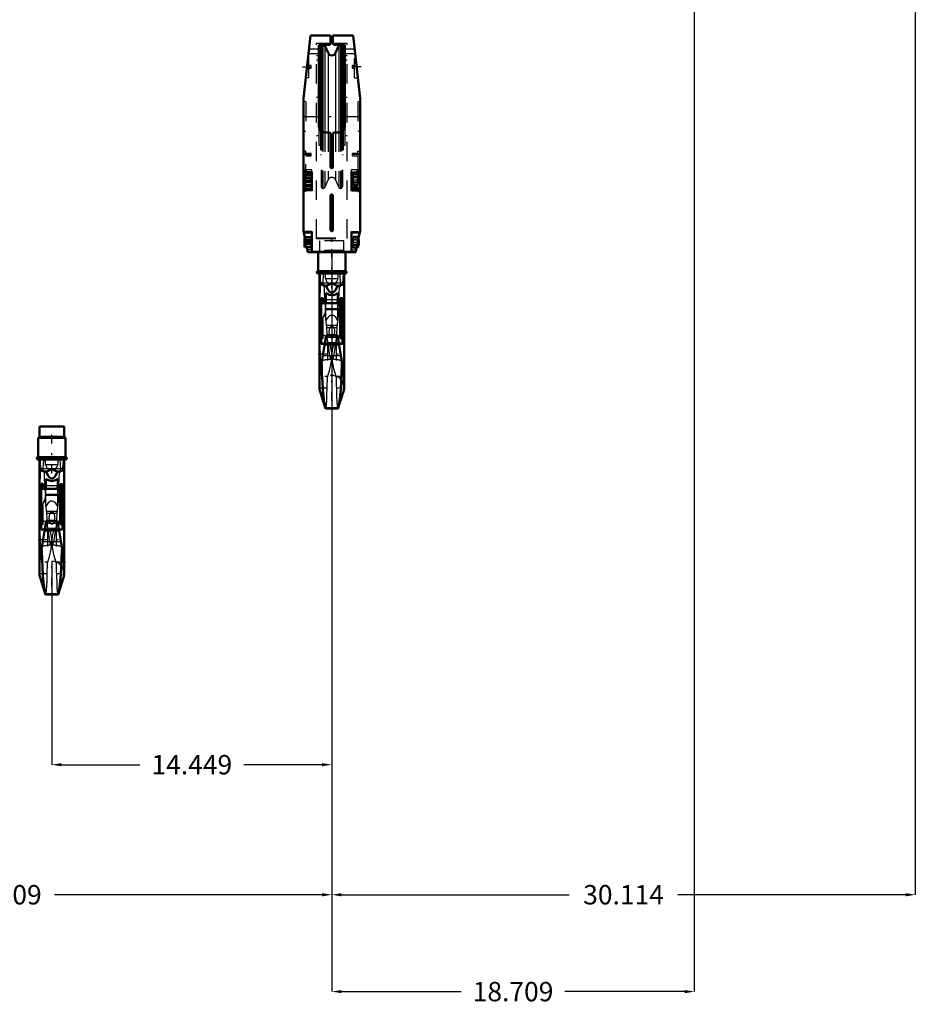
# Model space of a CAD drawing. Units: inches. Extents: x 16 to 190, y 17 to 173.
# Drawn here: x 51 to 97, y 17 to 68 of the extents above; entities that cross this region are included whole.
import ezdxf

# ---------------------------------------------------------------- set-up
doc = ezdxf.new("R2010")
doc.units = ezdxf.units.IN
doc.header["$MEASUREMENT"] = 0
doc.linetypes.add('Center', pattern=[1.5, 0.45, -0.5, 0.05, -0.5])
doc.linetypes.add('Dashed', pattern=[2, 1, -1])
for name, color, linetype, lineweight in [('2d ConnectionPoints', 7, 'Continuous', 50), ('AM_0', 7, 'Continuous', 50), ('AM_4', 3, 'Continuous', 25), ('AM_5', 3, 'Continuous', 25), ('AM_7', 7, 'Center', 25), ('AM_9', 6, 'Dashed', 25)]:
    doc.layers.add(name, color=color, linetype=linetype, lineweight=lineweight)
doc.dimstyles.get("Standard").update_dxf_attribs({"dimtxt": 0.18, "dimasz": 0.18, "dimexe": 0.18, "dimexo": 0.0625, "dimgap": 0.09, "dimtad": 0, "dimtih": 1, "dimtoh": 1, "dimdec": 4, "dimzin": 0, "dimdsep": 46, "dimtxsty": 'Standard', "dimcen": 0.09, "dimadec": 0, "dimazin": 0, "dimtfac": 1, "dimtdec": 4, "dimtofl": 0, "dimtmove": 0, "dimatfit": 3, "dimfxl": 0, "dimtolj": 1, "dimtzin": 0, "dimarcsym": 0})

# ---------------------------------------------------------------- blocks, each defined once
blk = doc.blocks.new('1_SH4_R02_H_1_0_in_NGFQZ_1_1_GN_Wire_Rope_Hoist_900')
at = {"layer": 'AM_0'}
for p, q in [((53.338, 46.525), (52.078, 46.525)), ((52.078, 46.525), (52.078, 46.013)), ((53.338, 46.013), (53.338, 46.525)), ((53.417, 45.935), (52, 45.935)), ((52, 45.935), (52, 44.95)), ((53.417, 44.95), (53.417, 45.935)), ((53.417, 44.95), (52, 44.95)), ((53.417, 44.832), (52, 44.832)), ((52.073, 44.832), (52.073, 38.935)), ((53.343, 38.935), (53.343, 44.832)), ((52.398, 43.31), (52.398, 43.833)), ((53.018, 43.31), (53.018, 43.833)), ((52.078, 43.32), (52.078, 43.47)), ((52.157, 43.47), (52.078, 43.47)), ((52.078, 43.32), (52.157, 43.32)), ((52.27, 43.559), (52.157, 43.559)), ((52.157, 41.203), (52.157, 43.559)), ((53.147, 43.31), (52.157, 43.31)), ((52.27, 43.31), (52.27, 43.559)), ((52.398, 43.47), (52.27, 43.47)), ((52.27, 43.32), (52.398, 43.32)), ((53.147, 43.47), (53.018, 43.47)), ((53.018, 43.32), (53.147, 43.32)), ((53.259, 43.554), (53.147, 43.554)), ((53.147, 41.511), (53.147, 43.554)), ((53.147, 43.311), (53.259, 43.311)), ((53.259, 41.203), (53.259, 43.554)), ((53.338, 43.47), (53.259, 43.47)), ((53.259, 43.32), (53.338, 43.32)), ((53.338, 43.32), (53.338, 43.47)), ((52.414, 41.65), (52.104, 39.757)), ((52.157, 41.216), (52.343, 41.216)), ((52.157, 41.203), (52.34, 41.203)), ((53.003, 41.65), (52.414, 41.65)), ((53.343, 39.57), (53.003, 41.65)), ((53.074, 41.216), (53.259, 41.216)), ((53.076, 41.203), (53.259, 41.203)), ((53.147, 41.511), (53.259, 41.511)), ((53.259, 41.511), (53.147, 41.511)), ((52.334, 41.164), (53.082, 41.164)), ((52.182, 40.234), (52.187, 40.115)), ((53.23, 40.115), (53.235, 40.234)), ((52.104, 38.74), (52.388, 37.857)), ((53.028, 37.857), (53.313, 38.74)), ((52.382, 37.876), (53.034, 37.876)), ((52.382, 37.876), (52.394, 37.857)), ((52.394, 37.857), (53.022, 37.857)), ((53.022, 37.857), (53.034, 37.876))]:
    blk.add_line(p, q, dxfattribs=at)
for points in [[(52.093, 44.832), (52.098, 44.583), (52.117, 44.334)], [(53.3, 44.334), (53.319, 44.58), (53.324, 44.832)], [(52.117, 44.334), (52.12, 44.317), (52.128, 44.297), (52.157, 44.264), (52.244, 44.224), (52.42, 44.196)], [(52.708, 44.334), (52.707, 44.333), (52.566, 44.26), (52.42, 44.196)], [(52.996, 44.196), (52.851, 44.26), (52.709, 44.333), (52.708, 44.334)], [(52.996, 44.196), (53.158, 44.22), (53.252, 44.258), (53.274, 44.277), (53.292, 44.304), (53.297, 44.32), (53.3, 44.334)], [(53.018, 43.833), (52.906, 43.754), (52.771, 43.715), (52.708, 43.711), (52.568, 43.732), (52.444, 43.794), (52.398, 43.833)], [(52.42, 44.196), (52.448, 44.115), (52.499, 44.005), (52.595, 43.886), (52.646, 43.855), (52.705, 43.842), (52.758, 43.85), (52.816, 43.882), (52.888, 43.958), (52.981, 44.149), (52.996, 44.196)], [(52.073, 39.572), (52.073, 39.571), (52.074, 39.572), (52.079, 39.608), (52.103, 39.752), (52.104, 39.757)], [(52.187, 40.115), (52.203, 39.668), (52.224, 39.245), (52.251, 38.848), (52.282, 38.511), (52.315, 38.224), (52.348, 38.018), (52.382, 37.876)], [(53.034, 37.876), (53.069, 38.02), (53.104, 38.243), (53.136, 38.527), (53.168, 38.88), (53.194, 39.271), (53.216, 39.713), (53.23, 40.115)]]:
    blk.add_lwpolyline(points, dxfattribs=at)
for centre, radius, start, end in [((52, 46.013), 0.0787, 270, 360), ((53.417, 46.013), 0.0787, 180, 270), ((52, 44.891), 0.0591, 90, 270), ((53.417, 44.891), 0.0591, 270, 90), ((52.708, 38.935), 0.635, 180, 197.8755), ((52.708, 38.935), 0.635, 342.1245, 0)]:
    blk.add_arc(centre, radius, start, end, dxfattribs=at)
at = {"layer": 'AM_4'}
for p, q in [((53.338, 46.013), (52.078, 46.013)), ((53.3, 44.334), (52.117, 44.334)), ((52.27, 43.38), (52.157, 43.38)), ((52.398, 43.484), (53.018, 43.484)), ((52.398, 43.315), (53.018, 43.315)), ((53.147, 43.379), (53.259, 43.379)), ((52.241, 40.595), (53.176, 40.595)), ((52.104, 38.74), (52.104, 39.757)), ((52.165, 40.133), (52.187, 40.115)), ((53.23, 40.115), (53.251, 40.133)), ((53.313, 38.74), (53.313, 39.757))]:
    blk.add_line(p, q, dxfattribs=at)
for start_param, end_param in [(6.283185, 6.80299), (2.621788, 3.141593)]:
    blk.add_ellipse((52.708, 42.027), major_axis=(-0.635, 0), ratio=0.766044, start_param=start_param, end_param=end_param, dxfattribs=at)
at = {"layer": 'AM_7'}
for p, q in [((52.708, 44.096), (52.708, 46.604)), ((51.938, 44.891), (52.062, 44.891)), ((52, 44.829), (52, 44.953)), ((53.406, 44.858), (52.01, 44.858)), ((53.355, 44.891), (53.479, 44.891)), ((53.417, 44.829), (53.417, 44.953)), ((53.401, 43.395), (52.015, 43.395)), ((52.01, 40.686), (53.406, 40.686)), ((53.406, 39.523), (52.01, 39.523)), ((52.708, 38.268), (52.708, 39.601)), ((52.041, 38.935), (53.375, 38.935))]:
    blk.add_line(p, q, dxfattribs=at)
at = {"layer": 'AM_9'}
for p, q in [((52.104, 44.832), (52.104, 39.752)), ((52.268, 44.334), (52.288, 44.832)), ((52.389, 44.574), (52.389, 44.832)), ((53.027, 44.832), (53.027, 44.574)), ((53.129, 44.832), (53.149, 44.334)), ((53.313, 44.832), (53.313, 39.757)), ((52.389, 44.574), (53.027, 44.574)), ((52.27, 43.305), (52.157, 43.305)), ((52.27, 43.293), (52.157, 43.293)), ((52.27, 41.473), (52.27, 43.31)), ((52.27, 43.296), (53.147, 43.296)), ((52.398, 42.406), (52.398, 43.31)), ((53.018, 42.406), (53.018, 43.31)), ((53.147, 43.306), (53.259, 43.306)), ((53.147, 43.293), (53.259, 43.293)), ((52.104, 42.176), (52.383, 42.841)), ((52.382, 42.975), (52.378, 43.031)), ((52.378, 43.031), (53.038, 43.031)), ((52.386, 42.649), (52.382, 42.975)), ((52.382, 42.975), (53.034, 42.975)), ((53.034, 42.975), (53.03, 42.649)), ((53.033, 42.841), (53.313, 42.176)), ((53.038, 43.031), (53.034, 42.975)), ((52.449, 42.046), (52.386, 42.649)), ((53.03, 42.649), (52.967, 42.046)), ((52.436, 42.163), (52.981, 42.163)), ((52.449, 42.046), (52.967, 42.046)), ((52.27, 41.497), (52.157, 41.497)), ((52.27, 41.473), (52.157, 41.473)), ((52.34, 41.203), (53.076, 41.203)), ((52.343, 41.216), (52.413, 41.216)), ((52.504, 41.274), (52.413, 41.216)), ((52.413, 41.216), (52.512, 41.207)), ((52.504, 41.274), (52.474, 41.541)), ((52.474, 41.541), (52.942, 41.541)), ((52.483, 41.337), (52.477, 41.525)), ((52.483, 41.337), (52.483, 39.481)), ((52.504, 41.274), (52.913, 41.274)), ((52.905, 41.207), (52.512, 41.207)), ((52.635, 41.544), (52.708, 41.475)), ((52.708, 41.475), (52.782, 41.544)), ((52.905, 41.207), (53.004, 41.216)), ((52.942, 41.541), (52.913, 41.274)), ((53.004, 41.216), (52.913, 41.274)), ((52.939, 41.526), (52.933, 41.337)), ((52.933, 41.337), (52.933, 39.481)), ((53.004, 41.216), (53.074, 41.216)), ((53.147, 41.473), (53.147, 41.511)), ((53.147, 41.497), (53.259, 41.497)), ((53.147, 41.473), (53.259, 41.473)), ((52.708, 40.686), (52.721, 40.387)), ((52.708, 40.369), (52.683, 40.397)), ((52.734, 40.397), (52.708, 40.369))]:
    blk.add_line(p, q, dxfattribs=at)
for points in [[(52.31, 44.151), (52.304, 44.159), (52.281, 44.208), (52.271, 44.25), (52.267, 44.291), (52.268, 44.334)], [(52.499, 44.334), (52.515, 44.308), (52.52, 44.289), (52.517, 44.268), (52.506, 44.248), (52.477, 44.22), (52.371, 44.168), (52.31, 44.151)], [(52.389, 44.574), (52.422, 44.473), (52.47, 44.376), (52.484, 44.354), (52.499, 44.334)], [(53.106, 44.151), (52.976, 44.198), (52.917, 44.24), (52.903, 44.259), (52.897, 44.277), (52.898, 44.297), (52.908, 44.32), (52.917, 44.334)], [(52.917, 44.334), (52.973, 44.423), (53.013, 44.524), (53.027, 44.574)], [(53.149, 44.334), (53.149, 44.289), (53.145, 44.249), (53.133, 44.201), (53.108, 44.153), (53.106, 44.151)], [(52.31, 44.151), (52.32, 43.858), (52.335, 43.548), (52.354, 43.267), (52.378, 43.031)], [(53.038, 43.031), (53.06, 43.242), (53.079, 43.499), (53.094, 43.804), (53.106, 44.149), (53.106, 44.151)], [(53.018, 42.406), (52.912, 42.576), (52.854, 42.626), (52.779, 42.664), (52.723, 42.674), (52.708, 42.675), (52.646, 42.666), (52.591, 42.644), (52.513, 42.585), (52.413, 42.438), (52.398, 42.406)], [(52.477, 41.525), (52.47, 41.702), (52.449, 42.046)], [(52.844, 41.649), (52.869, 41.816), (52.858, 41.927), (52.816, 42.033), (52.793, 42.065), (52.761, 42.093), (52.739, 42.104), (52.712, 42.11), (52.708, 42.11), (52.686, 42.107), (52.662, 42.097), (52.63, 42.073), (52.588, 42.01), (52.548, 41.845), (52.572, 41.65)], [(52.967, 42.046), (52.947, 41.713), (52.939, 41.526)], [(52.474, 41.541), (52.435, 41.592), (52.407, 41.612)], [(52.708, 40.686), (52.692, 40.862), (52.643, 41.039), (52.574, 41.192), (52.483, 41.337)], [(52.683, 40.397), (52.664, 40.426), (52.649, 40.459), (52.61, 40.593), (52.582, 40.729), (52.519, 41.147), (52.512, 41.207)], [(52.572, 41.65), (52.573, 41.648), (52.618, 41.562), (52.635, 41.544)], [(52.933, 41.337), (52.84, 41.187), (52.767, 41.021), (52.724, 40.859), (52.708, 40.686)], [(52.905, 41.207), (52.889, 41.086), (52.802, 40.575), (52.786, 40.515), (52.766, 40.454), (52.752, 40.425), (52.734, 40.397)], [(52.782, 41.544), (52.836, 41.628), (52.844, 41.649)], [(53.009, 41.612), (52.978, 41.589), (52.942, 41.541)], [(52.695, 40.385), (52.699, 40.439), (52.708, 40.686)], [(52.483, 39.481), (52.596, 39.823), (52.673, 40.197), (52.695, 40.385)], [(52.721, 40.387), (52.73, 40.305), (52.795, 39.924), (52.857, 39.698), (52.933, 39.481)], [(52.4, 37.861), (52.417, 37.928), (52.433, 38.07), (52.448, 38.291), (52.46, 38.574), (52.472, 38.925), (52.483, 39.481)], [(52.933, 39.481), (52.94, 39.132), (52.948, 38.807), (52.96, 38.483), (52.973, 38.214), (52.988, 38.02), (53.005, 37.898), (53.019, 37.859)]]:
    blk.add_lwpolyline(points, dxfattribs=at)
blk.add_arc((52.708, 38.935), 0.635, 0, 180, dxfattribs=at)
for centre, major_axis, ratio, start_param, end_param in [((52.708, 42.027), (-0.635, 0), 0.766044, 5.971198, 6.283185), ((52.708, 42.027), (-0.635, 0), 0.766044, 0.519804, 1.454864), ((52.708, 42.027), (-0.635, 0), 0.766044, 1.686729, 2.621788), ((52.708, 42.027), (-0.635, 0), 0.766044, 3.141593, 3.45358), ((52.708, 40.233), (0.635, 0), 0.258819, 1.610651, 2.504738), ((52.708, 40.233), (0.635, 0), 0.258819, 0.636855, 1.530941)]:
    blk.add_ellipse(centre, major_axis=major_axis, ratio=ratio, start_param=start_param, end_param=end_param, dxfattribs=at)
blk = doc.blocks.new('2_C236661012x21_1_0_in_NGFQZ_1_1_GN_Wire_Rope_Hoist_900')
at = {"layer": 'AM_7'}
blk.add_line((68.506, 59.932), (68.501, 59.932), dxfattribs=at)
at = {"layer": 'AM_9'}
for p, q in [((68.506, 60.643), (68.496, 60.643)), ((68.496, 60.643), (68.496, 58.753)), ((68.506, 60.643), (68.506, 58.753)), ((68.501, 60.058), (68.501, 59.32)), ((68.501, 60.058), (68.506, 60.058)), ((68.506, 59.973), (68.501, 59.973)), ((68.506, 59.963), (68.501, 59.963)), ((68.501, 59.956), (68.506, 59.956)), ((68.501, 59.953), (68.506, 59.953)), ((68.501, 59.947), (68.506, 59.947)), ((68.501, 59.945), (68.506, 59.945)), ((68.501, 59.942), (68.506, 59.942)), ((68.501, 59.938), (68.506, 59.938)), ((68.501, 59.936), (68.506, 59.936)), ((68.501, 59.929), (68.506, 59.929)), ((68.501, 59.927), (68.506, 59.927)), ((68.501, 59.909), (68.506, 59.909)), ((68.501, 59.901), (68.506, 59.901)), ((68.501, 59.891), (68.506, 59.891)), ((68.506, 59.879), (68.501, 59.879)), ((68.501, 59.878), (68.506, 59.878)), ((68.506, 59.878), (68.501, 59.878)), ((68.501, 59.877), (68.506, 59.877)), ((68.501, 59.861), (68.506, 59.861)), ((68.501, 59.857), (68.506, 59.857)), ((68.501, 59.852), (68.506, 59.852)), ((68.506, 59.781), (68.501, 59.781)), ((68.501, 59.773), (68.506, 59.773)), ((68.501, 59.763), (68.506, 59.763)), ((68.506, 59.762), (68.501, 59.762)), ((68.501, 59.761), (68.506, 59.761)), ((68.501, 59.752), (68.506, 59.752)), ((68.501, 59.742), (68.506, 59.742)), ((68.501, 59.726), (68.506, 59.726)), ((68.501, 59.709), (68.506, 59.709)), ((68.501, 59.698), (68.506, 59.698)), ((68.501, 59.673), (68.506, 59.673)), ((68.501, 59.662), (68.506, 59.662)), ((68.501, 59.66), (68.506, 59.66)), ((68.501, 59.656), (68.506, 59.656)), ((68.501, 59.647), (68.506, 59.647)), ((68.501, 59.606), (68.506, 59.606)), ((68.501, 59.597), (68.506, 59.597)), ((68.501, 59.594), (68.506, 59.594)), ((68.501, 59.577), (68.506, 59.577)), ((68.501, 59.564), (68.506, 59.564)), ((68.501, 59.563), (68.506, 59.563)), ((68.501, 59.53), (68.506, 59.53)), ((68.501, 59.491), (68.506, 59.491)), ((68.501, 59.484), (68.506, 59.484)), ((68.501, 59.457), (68.506, 59.457)), ((68.501, 59.452), (68.506, 59.452)), ((68.501, 59.446), (68.506, 59.446)), ((68.501, 59.446), (68.506, 59.446)), ((68.501, 59.444), (68.506, 59.444)), ((68.501, 59.443), (68.506, 59.443)), ((68.501, 59.437), (68.506, 59.437)), ((68.501, 59.416), (68.506, 59.416)), ((68.501, 59.399), (68.506, 59.399)), ((68.501, 59.33), (68.506, 59.33)), ((68.501, 59.329), (68.506, 59.329)), ((68.501, 59.329), (68.506, 59.329)), ((68.501, 59.32), (68.506, 59.32)), ((68.506, 58.753), (68.496, 58.753))]:
    blk.add_line(p, q, dxfattribs=at)
blk = doc.blocks.new('3_C236661012x21_2_0_in_NGFQZ_1_1_GN_Wire_Rope_Hoist_900')
at = {"layer": 'AM_7'}
blk.add_line((65.808, 59.932), (65.813, 59.932), dxfattribs=at)
at = {"layer": 'AM_9'}
for p, q in [((65.808, 60.643), (65.818, 60.643)), ((65.808, 58.753), (65.808, 60.643)), ((65.818, 58.753), (65.818, 60.643)), ((65.813, 60.058), (65.808, 60.058)), ((65.813, 59.973), (65.808, 59.973)), ((65.813, 59.32), (65.813, 60.058)), ((65.813, 59.963), (65.808, 59.963)), ((65.813, 59.956), (65.808, 59.956)), ((65.813, 59.953), (65.808, 59.953)), ((65.813, 59.947), (65.808, 59.947)), ((65.813, 59.945), (65.808, 59.945)), ((65.813, 59.942), (65.808, 59.942)), ((65.813, 59.938), (65.808, 59.938)), ((65.808, 59.936), (65.813, 59.936)), ((65.813, 59.929), (65.808, 59.929)), ((65.813, 59.927), (65.808, 59.927)), ((65.813, 59.909), (65.808, 59.909)), ((65.808, 59.901), (65.813, 59.901)), ((65.808, 59.891), (65.813, 59.891)), ((65.813, 59.879), (65.808, 59.879)), ((65.813, 59.878), (65.808, 59.878)), ((65.813, 59.878), (65.808, 59.878)), ((65.813, 59.877), (65.808, 59.877)), ((65.813, 59.861), (65.808, 59.861)), ((65.813, 59.857), (65.808, 59.857)), ((65.813, 59.852), (65.808, 59.852)), ((65.813, 59.781), (65.808, 59.781)), ((65.813, 59.773), (65.808, 59.773)), ((65.813, 59.763), (65.808, 59.763)), ((65.813, 59.762), (65.808, 59.762)), ((65.813, 59.761), (65.808, 59.761)), ((65.813, 59.752), (65.808, 59.752)), ((65.813, 59.742), (65.808, 59.742)), ((65.813, 59.726), (65.808, 59.726)), ((65.813, 59.709), (65.808, 59.709)), ((65.813, 59.698), (65.808, 59.698)), ((65.813, 59.673), (65.808, 59.673)), ((65.813, 59.662), (65.808, 59.662)), ((65.813, 59.66), (65.808, 59.66)), ((65.813, 59.656), (65.808, 59.656)), ((65.813, 59.647), (65.808, 59.647)), ((65.813, 59.606), (65.808, 59.606)), ((65.813, 59.597), (65.808, 59.597)), ((65.813, 59.594), (65.808, 59.594)), ((65.813, 59.577), (65.808, 59.577)), ((65.813, 59.564), (65.808, 59.564)), ((65.813, 59.563), (65.808, 59.563)), ((65.813, 59.53), (65.808, 59.53)), ((65.813, 59.496), (65.808, 59.496)), ((65.813, 59.491), (65.808, 59.491)), ((65.813, 59.484), (65.808, 59.484)), ((65.813, 59.457), (65.808, 59.457)), ((65.813, 59.452), (65.808, 59.452)), ((65.808, 59.446), (65.813, 59.446)), ((65.808, 59.446), (65.813, 59.446)), ((65.813, 59.444), (65.808, 59.444)), ((65.813, 59.443), (65.808, 59.443)), ((65.808, 59.437), (65.813, 59.437)), ((65.813, 59.416), (65.808, 59.416)), ((65.813, 59.399), (65.808, 59.399)), ((65.813, 59.356), (65.808, 59.356)), ((65.813, 59.338), (65.808, 59.338)), ((65.813, 59.33), (65.808, 59.33)), ((65.808, 59.329), (65.813, 59.329)), ((65.808, 59.329), (65.813, 59.329)), ((65.808, 59.32), (65.813, 59.32)), ((65.808, 58.753), (65.818, 58.753))]:
    blk.add_line(p, q, dxfattribs=at)
blk = doc.blocks.new('4_SH4_R02_H_2_0_in_NGFQZ_1_1_GN_Wire_Rope_Hoist_900')
at = {"layer": 'AM_0'}
for p, q in [((66.449, 55.525), (66.449, 54.541)), ((67.866, 54.541), (67.866, 55.525)), ((67.866, 54.541), (66.449, 54.541)), ((67.866, 54.423), (66.449, 54.423)), ((66.522, 54.423), (66.522, 48.525)), ((67.792, 48.525), (67.792, 54.423)), ((66.847, 52.9), (66.847, 53.424)), ((67.467, 52.9), (67.467, 53.424)), ((66.527, 52.91), (66.527, 53.06)), ((66.606, 53.06), (66.527, 53.06)), ((66.527, 52.91), (66.606, 52.91)), ((66.719, 53.149), (66.606, 53.149)), ((66.606, 50.793), (66.606, 53.149)), ((67.596, 52.9), (66.606, 52.9)), ((66.719, 52.9), (66.719, 53.149)), ((66.847, 53.06), (66.719, 53.06)), ((66.719, 52.91), (66.847, 52.91)), ((67.596, 53.06), (67.467, 53.06)), ((67.467, 52.91), (67.596, 52.91)), ((67.708, 53.144), (67.596, 53.144)), ((67.596, 51.101), (67.596, 53.144)), ((67.596, 52.902), (67.708, 52.902)), ((67.708, 50.793), (67.708, 53.144)), ((67.787, 53.06), (67.708, 53.06)), ((67.708, 52.91), (67.787, 52.91)), ((67.787, 52.91), (67.787, 53.06)), ((66.863, 51.24), (66.553, 49.348)), ((67.452, 51.24), (66.863, 51.24)), ((67.792, 49.16), (67.452, 51.24)), ((67.596, 51.101), (67.708, 51.101)), ((67.708, 51.101), (67.596, 51.101)), ((66.606, 50.807), (66.792, 50.807)), ((66.606, 50.793), (66.789, 50.793)), ((66.783, 50.755), (67.531, 50.755)), ((67.523, 50.807), (67.708, 50.807)), ((67.525, 50.793), (67.708, 50.793)), ((66.631, 49.824), (66.636, 49.706)), ((67.679, 49.706), (67.684, 49.824)), ((66.553, 48.33), (66.837, 47.448)), ((67.477, 47.448), (67.762, 48.33)), ((66.831, 47.466), (67.483, 47.466)), ((66.831, 47.466), (66.843, 47.448)), ((66.843, 47.448), (67.471, 47.448)), ((67.471, 47.448), (67.483, 47.466))]:
    blk.add_line(p, q, dxfattribs=at)
for points in [[(66.542, 54.423), (66.547, 54.173), (66.566, 53.924)], [(67.749, 53.924), (67.768, 54.171), (67.773, 54.423)], [(66.566, 53.924), (66.569, 53.908), (66.577, 53.888), (66.606, 53.854), (66.693, 53.815), (66.869, 53.786)], [(67.157, 53.924), (67.156, 53.924), (67.015, 53.851), (66.869, 53.786)], [(67.445, 53.786), (67.3, 53.851), (67.158, 53.924), (67.157, 53.924)], [(67.445, 53.786), (67.607, 53.81), (67.701, 53.848), (67.723, 53.867), (67.741, 53.895), (67.746, 53.911), (67.749, 53.924)], [(67.467, 53.424), (67.355, 53.344), (67.22, 53.306), (67.157, 53.302), (67.017, 53.322), (66.893, 53.384), (66.847, 53.424)], [(66.869, 53.786), (66.897, 53.705), (66.948, 53.595), (67.044, 53.476), (67.095, 53.445), (67.154, 53.432), (67.207, 53.441), (67.265, 53.472), (67.337, 53.549), (67.43, 53.74), (67.445, 53.786)], [(66.522, 49.162), (66.522, 49.162), (66.523, 49.163), (66.528, 49.198), (66.552, 49.343), (66.553, 49.348)], [(66.636, 49.706), (66.652, 49.259), (66.673, 48.835), (66.7, 48.439), (66.731, 48.101), (66.764, 47.815), (66.797, 47.609), (66.831, 47.466)], [(67.483, 47.466), (67.518, 47.61), (67.553, 47.834), (67.585, 48.118), (67.617, 48.47), (67.643, 48.861), (67.665, 49.303), (67.679, 49.706)]]:
    blk.add_lwpolyline(points, dxfattribs=at)
for centre, radius, start, end in [((66.449, 54.482), 0.0591, 90, 270), ((67.866, 54.482), 0.0591, 270, 90), ((67.157, 48.525), 0.635, 180, 197.8755), ((67.157, 48.525), 0.635, 342.1245, 0)]:
    blk.add_arc(centre, radius, start, end, dxfattribs=at)
at = {"layer": 'AM_4'}
for p, q in [((67.749, 53.924), (66.566, 53.924)), ((66.719, 52.971), (66.606, 52.971)), ((66.847, 53.075), (67.467, 53.075)), ((66.847, 52.906), (67.467, 52.906)), ((67.596, 52.97), (67.708, 52.97)), ((66.69, 50.185), (67.625, 50.185)), ((66.553, 48.33), (66.553, 49.348)), ((66.614, 49.723), (66.636, 49.706)), ((67.679, 49.706), (67.7, 49.723)), ((67.762, 48.33), (67.762, 49.348))]:
    blk.add_line(p, q, dxfattribs=at)
for start_param, end_param in [(0, 0.519804), (2.621788, 3.141593)]:
    blk.add_ellipse((67.157, 51.618), major_axis=(-0.635, 0), ratio=0.766044, start_param=start_param, end_param=end_param, dxfattribs=at)
at = {"layer": 'AM_7'}
for p, q in [((67.157, 53.686), (67.157, 56.194)), ((66.387, 54.482), (66.511, 54.482)), ((66.449, 54.42), (66.449, 54.544)), ((67.855, 54.449), (66.459, 54.449)), ((67.804, 54.482), (67.928, 54.482)), ((67.866, 54.42), (67.866, 54.544)), ((67.85, 52.985), (66.464, 52.985)), ((66.459, 50.276), (67.855, 50.276)), ((67.855, 49.114), (66.459, 49.114)), ((67.157, 47.858), (67.157, 49.192)), ((66.49, 48.525), (67.824, 48.525))]:
    blk.add_line(p, q, dxfattribs=at)
at = {"layer": 'AM_9'}
for p, q in [((67.787, 56.116), (66.527, 56.116)), ((66.527, 56.116), (66.527, 55.604)), ((67.787, 55.604), (67.787, 56.116)), ((67.787, 55.604), (66.527, 55.604)), ((66.553, 54.423), (66.553, 49.342)), ((66.717, 53.924), (66.737, 54.423)), ((66.838, 54.165), (66.838, 54.423)), ((67.476, 54.423), (67.476, 54.165)), ((67.578, 54.423), (67.598, 53.924)), ((67.762, 54.423), (67.762, 49.348)), ((66.838, 54.165), (67.476, 54.165)), ((66.719, 52.895), (66.606, 52.895)), ((66.719, 52.883), (66.606, 52.883)), ((66.719, 51.064), (66.719, 52.9)), ((66.719, 52.887), (67.596, 52.887)), ((66.847, 51.996), (66.847, 52.9)), ((67.467, 51.996), (67.467, 52.9)), ((67.596, 52.897), (67.708, 52.897)), ((67.596, 52.883), (67.708, 52.883)), ((66.553, 51.767), (66.832, 52.431)), ((66.831, 52.565), (66.827, 52.621)), ((66.827, 52.621), (67.487, 52.621)), ((66.835, 52.24), (66.831, 52.565)), ((66.831, 52.565), (67.483, 52.565)), ((67.483, 52.565), (67.479, 52.24)), ((67.482, 52.431), (67.762, 51.767)), ((67.487, 52.621), (67.483, 52.565)), ((66.898, 51.637), (66.835, 52.24)), ((67.479, 52.24), (67.416, 51.637)), ((66.885, 51.753), (67.43, 51.753)), ((66.898, 51.637), (67.416, 51.637)), ((66.719, 51.087), (66.606, 51.087)), ((66.719, 51.064), (66.606, 51.064)), ((66.953, 50.865), (66.862, 50.807)), ((66.953, 50.865), (66.923, 51.131)), ((66.923, 51.131), (67.391, 51.131)), ((66.932, 50.927), (66.926, 51.115)), ((66.932, 50.927), (66.932, 49.072)), ((66.953, 50.865), (67.362, 50.865)), ((67.084, 51.134), (67.157, 51.065)), ((67.157, 51.065), (67.231, 51.134)), ((67.391, 51.131), (67.362, 50.865)), ((67.453, 50.807), (67.362, 50.865)), ((67.388, 51.116), (67.382, 50.927)), ((67.382, 50.927), (67.382, 49.072)), ((67.596, 51.064), (67.596, 51.101)), ((67.596, 51.087), (67.708, 51.087)), ((67.596, 51.064), (67.708, 51.064)), ((66.789, 50.793), (67.525, 50.793)), ((66.792, 50.807), (66.862, 50.807)), ((66.862, 50.807), (66.961, 50.797)), ((67.354, 50.797), (66.961, 50.797)), ((67.354, 50.797), (67.453, 50.807)), ((67.453, 50.807), (67.523, 50.807)), ((67.157, 49.959), (67.132, 49.987)), ((67.157, 50.276), (67.17, 49.977)), ((67.183, 49.987), (67.157, 49.959))]:
    blk.add_line(p, q, dxfattribs=at)
for points in [[(66.759, 53.742), (66.753, 53.749), (66.73, 53.798), (66.72, 53.841), (66.716, 53.881), (66.717, 53.924)], [(66.948, 53.924), (66.964, 53.899), (66.969, 53.879), (66.966, 53.859), (66.955, 53.838), (66.926, 53.81), (66.82, 53.759), (66.759, 53.742)], [(66.838, 54.165), (66.871, 54.063), (66.919, 53.967), (66.933, 53.945), (66.948, 53.924)], [(67.555, 53.742), (67.425, 53.788), (67.366, 53.83), (67.352, 53.85), (67.346, 53.868), (67.347, 53.887), (67.357, 53.911), (67.366, 53.924)], [(67.366, 53.924), (67.422, 54.013), (67.462, 54.114), (67.476, 54.165)], [(67.598, 53.924), (67.598, 53.879), (67.594, 53.84), (67.582, 53.791), (67.557, 53.744), (67.555, 53.742)], [(66.759, 53.742), (66.769, 53.448), (66.784, 53.139), (66.803, 52.858), (66.827, 52.621)], [(67.487, 52.621), (67.509, 52.833), (67.528, 53.09), (67.543, 53.395), (67.555, 53.74), (67.555, 53.742)], [(67.467, 51.996), (67.361, 52.166), (67.303, 52.217), (67.228, 52.254), (67.172, 52.265), (67.157, 52.265), (67.095, 52.257), (67.04, 52.234), (66.962, 52.175), (66.862, 52.029), (66.847, 51.996)], [(66.926, 51.115), (66.919, 51.293), (66.898, 51.637)], [(67.231, 51.134), (67.285, 51.218), (67.318, 51.407), (67.307, 51.517), (67.265, 51.623), (67.242, 51.656), (67.21, 51.684), (67.188, 51.695), (67.161, 51.7), (67.157, 51.7), (67.135, 51.698), (67.111, 51.688), (67.079, 51.663), (67.037, 51.6), (66.997, 51.436), (67.022, 51.239), (67.067, 51.153), (67.084, 51.134)], [(67.416, 51.637), (67.396, 51.304), (67.388, 51.116)], [(66.923, 51.131), (66.884, 51.182), (66.856, 51.202)], [(67.157, 50.276), (67.141, 50.453), (67.092, 50.629), (67.023, 50.783), (66.932, 50.927)], [(67.382, 50.927), (67.289, 50.778), (67.216, 50.612), (67.173, 50.45), (67.157, 50.276)], [(67.458, 51.202), (67.427, 51.179), (67.391, 51.131)], [(67.132, 49.987), (67.113, 50.017), (67.098, 50.05), (67.059, 50.183), (67.031, 50.319), (66.968, 50.737), (66.961, 50.797)], [(67.354, 50.797), (67.338, 50.677), (67.251, 50.166), (67.235, 50.105), (67.215, 50.045), (67.201, 50.015), (67.183, 49.987)], [(66.932, 49.072), (67.045, 49.413), (67.122, 49.788), (67.144, 49.975)], [(67.144, 49.975), (67.148, 50.029), (67.157, 50.276)], [(67.17, 49.977), (67.179, 49.896), (67.244, 49.515), (67.306, 49.289), (67.382, 49.072)], [(66.849, 47.452), (66.866, 47.518), (66.882, 47.66), (66.897, 47.882), (66.909, 48.164), (66.921, 48.516), (66.932, 49.072)], [(67.382, 49.072), (67.389, 48.722), (67.397, 48.398), (67.409, 48.074), (67.422, 47.804), (67.437, 47.611), (67.454, 47.489), (67.468, 47.449)]]:
    blk.add_lwpolyline(points, dxfattribs=at)
for centre, radius, start, end in [((66.449, 55.604), 0.0787, 270, 0), ((67.866, 55.604), 0.0787, 180, 270), ((67.157, 48.525), 0.635, 0, 180)]:
    blk.add_arc(centre, radius, start, end, dxfattribs=at)
for centre, major_axis, ratio, start_param, end_param in [((67.157, 51.618), (-0.635, 0), 0.766044, 5.971198, 6.283185), ((67.157, 51.618), (-0.635, 0), 0.766044, 0.519804, 1.454864), ((67.157, 51.618), (-0.635, 0), 0.766044, 1.686729, 2.621788), ((67.157, 51.618), (-0.635, 0), 0.766044, 3.141593, 3.45358), ((67.157, 49.823), (0.635, 0), 0.258819, 1.610651, 2.504738), ((67.157, 49.823), (0.635, 0), 0.258819, 0.636855, 1.530941)]:
    blk.add_ellipse(centre, major_axis=major_axis, ratio=ratio, start_param=start_param, end_param=end_param, dxfattribs=at)
blk = doc.blocks.new('5_SH4_R02_A_0_in_NGFQZ_1_1_GN_Wire_Rope_Hoist_900')
at = {"layer": 'AM_0'}
for p, q in [((66.055, 66.706), (65.701, 63.453)), ((67.098, 66.706), (66.055, 66.706)), ((67.098, 66.706), (67.098, 66.307)), ((68.26, 66.706), (67.216, 66.706)), ((67.216, 66.307), (67.216, 66.706)), ((68.614, 63.453), (68.26, 66.706)), ((67.019, 66.228), (66.488, 66.228)), ((66.488, 66.228), (66.488, 62.021)), ((66.606, 66.155), (66.606, 61.781)), ((66.966, 65.808), (66.796, 66.198)), ((67.827, 66.228), (67.295, 66.228)), ((67.518, 66.198), (67.349, 65.808)), ((67.708, 66.155), (67.708, 61.775)), ((67.827, 62.021), (67.827, 66.228)), ((66.606, 64.501), (66.567, 64.501)), ((66.567, 64.501), (66.567, 61.808)), ((67.748, 64.501), (67.708, 64.501)), ((67.748, 64.501), (67.748, 61.812)), ((66.567, 64.009), (66.488, 64.009)), ((67.827, 64.009), (67.748, 64.009)), ((65.701, 56.627), (65.701, 63.453)), ((68.614, 56.627), (68.614, 63.453)), ((66.803, 61.706), (67.019, 61.706)), ((67.098, 61.627), (67.098, 59.915)), ((67.216, 59.915), (67.216, 61.627)), ((67.295, 61.706), (67.512, 61.706)), ((65.701, 59.58), (66.134, 59.58)), ((65.756, 59.482), (65.756, 59.049)), ((66.134, 59.521), (65.795, 59.521)), ((66.134, 58.686), (66.134, 59.669)), ((68.181, 58.686), (68.181, 59.669)), ((68.181, 59.58), (68.614, 59.58)), ((68.244, 59.501), (68.181, 59.501)), ((68.261, 59.538), (68.244, 59.501)), ((68.244, 59.501), (68.244, 59.029)), ((68.261, 59.402), (68.244, 59.47)), ((68.261, 59.538), (68.495, 59.538)), ((68.512, 59.501), (68.495, 59.538)), ((68.495, 59.538), (68.512, 59.47)), ((68.512, 59.501), (68.512, 59.029)), ((65.795, 59.009), (66.134, 59.009)), ((68.181, 59.029), (68.244, 59.029)), ((68.261, 58.992), (68.244, 59.061)), ((68.244, 59.029), (68.261, 58.992)), ((68.261, 59.402), (68.495, 59.402)), ((68.261, 59.129), (68.495, 59.129)), ((68.261, 58.992), (68.495, 58.992)), ((68.495, 59.129), (68.512, 59.061)), ((68.495, 58.992), (68.512, 59.029)), ((68.529, 59.418), (68.512, 59.418)), ((68.512, 59.113), (68.529, 59.113)), ((68.551, 59.396), (68.529, 59.418)), ((68.529, 59.418), (68.529, 59.113)), ((68.529, 59.113), (68.551, 59.135)), ((68.551, 59.396), (68.551, 59.135)), ((66.134, 58.791), (65.701, 58.791)), ((68.614, 58.791), (68.181, 58.791)), ((67.098, 58.444), (67.098, 56.673)), ((67.216, 56.673), (67.216, 58.444)), ((65.701, 56.627), (65.77, 56.284)), ((66.134, 56.549), (65.717, 56.549)), ((66.134, 55.525), (66.134, 56.588)), ((68.181, 55.525), (68.181, 56.588)), ((68.181, 56.549), (68.598, 56.549)), ((68.525, 56.19), (68.614, 56.627)), ((65.756, 56.253), (65.756, 55.82)), ((66.134, 56.293), (65.795, 56.293)), ((68.244, 56.273), (68.181, 56.273)), ((68.261, 56.31), (68.244, 56.273)), ((68.244, 56.273), (68.244, 55.801)), ((68.261, 56.173), (68.244, 56.241)), ((68.261, 56.31), (68.495, 56.31)), ((68.261, 56.173), (68.495, 56.173)), ((68.512, 56.273), (68.495, 56.31)), ((68.495, 56.31), (68.512, 56.241)), ((68.512, 56.273), (68.512, 55.801)), ((68.529, 56.19), (68.512, 56.19)), ((68.551, 56.167), (68.529, 56.19)), ((68.529, 56.19), (68.529, 55.884)), ((68.551, 56.167), (68.551, 55.906)), ((65.795, 55.781), (66.134, 55.781)), ((65.925, 55.525), (65.873, 55.781)), ((65.925, 55.525), (68.39, 55.525)), ((68.181, 55.801), (68.244, 55.801)), ((68.261, 55.764), (68.244, 55.832)), ((68.244, 55.801), (68.261, 55.764)), ((68.261, 55.901), (68.495, 55.901)), ((68.261, 55.764), (68.495, 55.764)), ((68.438, 55.764), (68.39, 55.525)), ((68.495, 55.901), (68.512, 55.832)), ((68.495, 55.764), (68.512, 55.801)), ((68.512, 55.884), (68.529, 55.884)), ((68.529, 55.884), (68.551, 55.906))]:
    blk.add_line(p, q, dxfattribs=at)
for points in [[(67.019, 66.228), (67.03, 66.229), (67.041, 66.231), (67.055, 66.236), (67.079, 66.255), (67.098, 66.307)], [(67.216, 66.307), (67.235, 66.255), (67.246, 66.245), (67.264, 66.234), (67.274, 66.231), (67.287, 66.228), (67.295, 66.228)], [(66.488, 62.021), (66.506, 61.917), (66.557, 61.824), (66.636, 61.754), (66.734, 61.714), (66.803, 61.706)], [(67.512, 61.706), (67.616, 61.724), (67.708, 61.775), (67.778, 61.854), (67.819, 61.952), (67.827, 62.021)], [(67.098, 61.627), (67.094, 61.654), (67.081, 61.677), (67.061, 61.694), (67.037, 61.704), (67.019, 61.706)], [(67.295, 61.706), (67.269, 61.702), (67.246, 61.689), (67.228, 61.669), (67.218, 61.645), (67.216, 61.627)], [(67.098, 59.915), (67.102, 59.895), (67.112, 59.877), (67.127, 59.864), (67.146, 59.857), (67.165, 59.856), (67.184, 59.862), (67.199, 59.873), (67.21, 59.889), (67.216, 59.908), (67.216, 59.915)], [(68.244, 59.47), (68.248, 59.502), (68.261, 59.538)], [(68.512, 59.47), (68.508, 59.438), (68.495, 59.402)], [(68.244, 59.265), (68.25, 59.347), (68.261, 59.402)], [(68.261, 59.129), (68.254, 59.162), (68.244, 59.265)], [(68.244, 59.061), (68.248, 59.092), (68.261, 59.129)], [(68.495, 59.402), (68.505, 59.347), (68.512, 59.265)], [(68.512, 59.265), (68.502, 59.162), (68.495, 59.129)], [(68.512, 59.061), (68.508, 59.029), (68.495, 58.992)], [(67.216, 58.444), (67.213, 58.465), (67.202, 58.483), (67.185, 58.496), (67.167, 58.503), (67.147, 58.503), (67.13, 58.497), (67.115, 58.486), (67.104, 58.47), (67.099, 58.451), (67.098, 58.444)], [(67.098, 56.673), (67.104, 56.647), (67.118, 56.628), (67.137, 56.617), (67.156, 56.614), (67.174, 56.616), (67.189, 56.623), (67.202, 56.634), (67.212, 56.65), (67.216, 56.673)], [(68.244, 56.241), (68.248, 56.273), (68.261, 56.31)], [(68.244, 56.037), (68.25, 56.118), (68.261, 56.173)], [(68.261, 55.901), (68.254, 55.934), (68.244, 56.037)], [(68.512, 56.241), (68.508, 56.21), (68.495, 56.173)], [(68.495, 56.173), (68.505, 56.118), (68.512, 56.037)], [(68.512, 56.037), (68.502, 55.934), (68.495, 55.901)], [(68.244, 55.832), (68.248, 55.864), (68.261, 55.901)], [(68.512, 55.832), (68.508, 55.801), (68.495, 55.764)]]:
    blk.add_lwpolyline(points, dxfattribs=at)
for centre, radius, start, end in [((66.685, 66.155), 0.0787, 111.6759, 180), ((66.724, 66.167), 0.0787, 23.487, 50.9342), ((67.59, 66.167), 0.0787, 129.0658, 156.513), ((67.63, 66.155), 0.0787, 360, 68.3241), ((67.157, 65.891), 0.209, 203.487, 336.513), ((65.795, 59.482), 0.0394, 90, 180), ((65.795, 59.049), 0.0394, 180, 270), ((65.795, 56.253), 0.0394, 90, 180), ((65.795, 55.82), 0.0394, 180, 270)]:
    blk.add_arc(centre, radius, start, end, dxfattribs=at)
at = {"layer": 'AM_4'}
for p, q in [((66.662, 66.228), (66.662, 61.74)), ((66.701, 66.228), (66.701, 61.724)), ((66.796, 66.198), (66.796, 61.704)), ((67.518, 66.198), (67.518, 61.704)), ((67.613, 66.228), (67.613, 61.72)), ((67.653, 66.228), (67.653, 61.741)), ((65.955, 65.787), (66.488, 65.787)), ((65.981, 66.026), (66.488, 66.026)), ((66.966, 65.808), (66.966, 61.706)), ((67.349, 65.808), (67.349, 61.706)), ((67.827, 66.026), (68.334, 66.026)), ((67.827, 65.787), (68.36, 65.787)), ((65.701, 62.533), (66.488, 62.533)), ((67.827, 62.533), (68.614, 62.533)), ((66.134, 59.669), (65.701, 59.669)), ((65.795, 59.521), (65.795, 59.009)), ((68.181, 59.669), (68.614, 59.669)), ((66.134, 58.686), (65.701, 58.686)), ((68.181, 58.686), (68.614, 58.686)), ((66.134, 56.588), (65.709, 56.588)), ((68.181, 56.588), (68.606, 56.588)), ((65.795, 56.293), (65.795, 55.781)), ((66.134, 55.643), (65.901, 55.643)), ((66.134, 55.574), (68.181, 55.574)), ((68.181, 55.643), (68.414, 55.643))]:
    blk.add_line(p, q, dxfattribs=at)
at = {"layer": 'AM_7'}
for p, q in [((65.64, 65.092), (66.116, 65.092)), ((68.675, 65.092), (68.199, 65.092)), ((65.695, 62.533), (65.825, 62.533)), ((66.075, 62.533), (68.24, 62.533)), ((68.49, 62.533), (68.62, 62.533)), ((65.64, 60.564), (66.116, 60.564)), ((68.675, 60.564), (68.199, 60.564)), ((65.737, 59.265), (66.153, 59.265)), ((68.162, 59.265), (68.569, 59.265)), ((65.64, 58.832), (66.116, 58.832)), ((68.675, 58.832), (68.199, 58.832)), ((65.737, 56.037), (66.153, 56.037)), ((68.162, 56.037), (68.569, 56.037))]:
    blk.add_line(p, q, dxfattribs=at)
at = {"layer": 'AM_9'}
for p, q in [((66.37, 56.226), (66.37, 66.296)), ((67.098, 66.296), (66.37, 66.296)), ((66.701, 66.242), (66.662, 66.23)), ((66.662, 66.23), (66.662, 66.228)), ((66.701, 66.242), (66.701, 66.228)), ((67.945, 66.296), (67.216, 66.296)), ((67.653, 66.23), (67.613, 66.242)), ((67.613, 66.242), (67.613, 66.228)), ((67.653, 66.23), (67.653, 66.228)), ((67.945, 56.226), (67.945, 66.296)), ((65.976, 65.659), (65.941, 65.659)), ((65.976, 64.517), (65.976, 65.659)), ((66.37, 65.677), (66.488, 65.677)), ((67.827, 65.677), (67.945, 65.677)), ((68.338, 64.517), (68.338, 65.659)), ((68.338, 65.659), (68.374, 65.659)), ((66.094, 65.155), (65.976, 65.155)), ((66.094, 65.029), (66.094, 65.155)), ((66.37, 65.462), (66.488, 65.462)), ((67.827, 65.462), (67.945, 65.462)), ((68.22, 65.029), (68.22, 65.155)), ((68.338, 65.155), (68.22, 65.155)), ((65.976, 65.029), (66.094, 65.029)), ((68.22, 65.029), (68.338, 65.029)), ((65.976, 64.517), (65.816, 64.517)), ((68.338, 64.517), (68.498, 64.517)), ((65.819, 63.281), (65.701, 63.32)), ((65.819, 63.281), (65.819, 61.785)), ((66.488, 63.517), (66.37, 63.517)), ((67.945, 63.517), (67.827, 63.517)), ((68.614, 63.32), (68.496, 63.281)), ((68.496, 63.281), (68.496, 61.785)), ((66.488, 62.021), (66.488, 61.057)), ((67.827, 62.015), (67.827, 61.057)), ((65.701, 61.746), (65.819, 61.785)), ((66.37, 61.549), (66.488, 61.549)), ((66.567, 61.808), (66.567, 60.564)), ((66.606, 61.781), (66.606, 58.911)), ((66.662, 61.74), (66.662, 58.836)), ((66.701, 61.724), (66.701, 58.824)), ((66.796, 61.704), (66.796, 58.868)), ((66.966, 61.706), (66.966, 59.258)), ((67.349, 61.706), (67.349, 59.258)), ((67.518, 61.704), (67.518, 58.868)), ((67.613, 61.72), (67.613, 58.824)), ((67.653, 61.741), (67.653, 58.836)), ((67.708, 61.775), (67.708, 58.911)), ((67.748, 61.812), (67.748, 60.564)), ((67.827, 61.549), (67.945, 61.549)), ((68.496, 61.785), (68.614, 61.746)), ((66.488, 61.057), (66.567, 61.057)), ((67.748, 61.057), (67.827, 61.057)), ((65.819, 60.732), (65.701, 60.732)), ((65.819, 60.614), (65.701, 60.614)), ((65.819, 58.665), (65.819, 60.732)), ((66.094, 60.627), (65.819, 60.627)), ((65.819, 60.501), (66.094, 60.501)), ((66.094, 60.501), (66.094, 60.627)), ((66.567, 60.564), (66.606, 60.564)), ((67.708, 60.564), (67.748, 60.564)), ((68.22, 60.501), (68.22, 60.627)), ((68.496, 60.627), (68.22, 60.627)), ((68.22, 60.501), (68.496, 60.501)), ((68.496, 58.665), (68.496, 60.732)), ((68.496, 60.732), (68.614, 60.732)), ((68.496, 60.614), (68.614, 60.614)), ((66.134, 59.777), (65.701, 59.777)), ((66.134, 59.617), (65.701, 59.617)), ((66.134, 59.669), (66.134, 59.777)), ((68.181, 59.669), (68.181, 59.777)), ((68.614, 59.777), (68.181, 59.777)), ((68.181, 59.617), (68.614, 59.617)), ((68.261, 59.538), (68.244, 59.47)), ((66.055, 59.402), (65.756, 59.402)), ((66.055, 59.333), (65.756, 59.333)), ((66.055, 59.197), (65.756, 59.197)), ((66.055, 59.129), (65.756, 59.129)), ((66.055, 59.129), (66.055, 59.402)), ((66.796, 58.868), (66.966, 59.258)), ((67.349, 59.258), (67.518, 58.868)), ((68.495, 58.992), (68.512, 59.061)), ((66.134, 58.786), (65.701, 58.786)), ((65.819, 58.783), (65.701, 58.783)), ((65.701, 58.753), (66.134, 58.753)), ((65.819, 58.665), (65.701, 58.665)), ((66.094, 58.895), (65.819, 58.895)), ((65.819, 58.769), (66.094, 58.769)), ((66.094, 58.769), (66.094, 58.895)), ((66.662, 58.836), (66.701, 58.824)), ((67.613, 58.824), (67.653, 58.836)), ((68.181, 58.786), (68.614, 58.786)), ((68.181, 58.753), (68.614, 58.753)), ((68.22, 58.769), (68.22, 58.895)), ((68.496, 58.895), (68.22, 58.895)), ((68.22, 58.769), (68.496, 58.769)), ((68.496, 58.783), (68.614, 58.783)), ((68.496, 58.665), (68.614, 58.665)), ((66.055, 56.173), (65.756, 56.173)), ((66.055, 56.105), (65.756, 56.105)), ((66.055, 55.969), (65.756, 55.969)), ((65.873, 55.781), (65.77, 56.284)), ((66.134, 56.037), (65.821, 56.037)), ((66.055, 55.901), (66.055, 56.173)), ((66.37, 56.27), (67.945, 56.27)), ((66.37, 56.226), (67.945, 56.226)), ((68.181, 56.037), (68.494, 56.037)), ((68.261, 56.31), (68.244, 56.241)), ((68.438, 55.764), (68.525, 56.19)), ((66.055, 55.901), (65.756, 55.901)), ((68.495, 55.764), (68.512, 55.832))]:
    blk.add_line(p, q, dxfattribs=at)
for centre, radius, start, end in [((66.685, 66.155), 0.0787, 107, 111.6759), ((66.724, 66.167), 0.0787, 50.9342, 107), ((67.59, 66.167), 0.0787, 73, 129.0658), ((67.63, 66.155), 0.0787, 68.3241, 73), ((67.157, 59.175), 0.209, 23.487, 156.513), ((66.685, 58.911), 0.0787, 180, 253), ((66.724, 58.899), 0.0787, 253, 336.513), ((67.59, 58.899), 0.0787, 203.487, 287), ((67.63, 58.911), 0.0787, 287, 0)]:
    blk.add_arc(centre, radius, start, end, dxfattribs=at)
blk = doc.blocks.new('*D103')
at = {"layer": 'AM_5', "color": 0, "lineweight": -2}
for p, q in [((33.048, 82.113), (33.048, 22.357)), ((67.157, 55.525), (67.157, 22.357)), ((33.548, 22.357), (47.35, 22.357)), ((66.657, 22.357), (52.855, 22.357))]:
    blk.add_line(p, q, dxfattribs=at)
at = {"layer": 'AM_5', "color": 0}
for points in [[(33.548, 22.441), (33.548, 22.274), (33.048, 22.357)], [(66.657, 22.274), (66.657, 22.441), (67.157, 22.357)]]:
    blk.add_solid(points, dxfattribs=at)
at = {"layer": 'Defpoints', "color": 0}
for p in [(33.048, 82.113), (67.157, 55.525), (33.048, 22.857)]:
    blk.add_point(p, dxfattribs=at)
at = {"layer": 'AM_5', "color": 0, "insert": (50.103, 22.357), "char_height": 1, "attachment_point": 5}
blk.add_mtext('\\A1;34.109', dxfattribs=at)
blk = doc.blocks.new('*D104')
at = {"layer": 'AM_5', "color": 0, "lineweight": -2}
for p, q in [((67.157, 55.525), (67.157, 29.07)), ((52.708, 39.57), (52.708, 29.07)), ((53.208, 29.07), (57.252, 29.07)), ((66.657, 29.07), (62.614, 29.07))]:
    blk.add_line(p, q, dxfattribs=at)
at = {"layer": 'AM_5', "color": 0}
for points in [[(53.208, 29.153), (53.208, 28.986), (52.708, 29.07)], [(66.657, 28.986), (66.657, 29.153), (67.157, 29.07)]]:
    blk.add_solid(points, dxfattribs=at)
at = {"layer": 'Defpoints', "color": 0}
for p in [(67.157, 55.525), (52.708, 39.57), (52.708, 29.57)]:
    blk.add_point(p, dxfattribs=at)
at = {"layer": 'AM_5', "color": 0, "insert": (59.933, 29.07), "char_height": 1, "attachment_point": 5}
blk.add_mtext('\\A1;14.449', dxfattribs=at)
blk = doc.blocks.new('*D105')
at = {"layer": 'AM_5', "color": 0, "lineweight": -2}
for p, q in [((97.272, 72.979), (97.272, 22.357)), ((67.157, 55.525), (67.157, 22.357)), ((67.657, 22.357), (79.414, 22.357)), ((96.772, 22.357), (85.014, 22.357))]:
    blk.add_line(p, q, dxfattribs=at)
at = {"layer": 'AM_5', "color": 0}
for points in [[(67.657, 22.441), (67.657, 22.274), (67.157, 22.357)], [(96.772, 22.274), (96.772, 22.441), (97.272, 22.357)]]:
    blk.add_solid(points, dxfattribs=at)
at = {"layer": 'Defpoints', "color": 0}
for p in [(97.272, 72.979), (67.157, 55.525), (97.272, 22.857)]:
    blk.add_point(p, dxfattribs=at)
at = {"layer": 'AM_5', "color": 0, "insert": (82.214, 22.357), "char_height": 1, "attachment_point": 5}
blk.add_mtext('\\A1;30.114', dxfattribs=at)
blk = doc.blocks.new('*D106')
at = {"layer": 'AM_5', "color": 0, "lineweight": -2}
for p, q in [((85.867, 82.368), (85.867, 17.357)), ((67.157, 55.525), (67.157, 17.357)), ((67.657, 17.357), (73.831, 17.357)), ((85.367, 17.357), (79.193, 17.357))]:
    blk.add_line(p, q, dxfattribs=at)
at = {"layer": 'AM_5', "color": 0}
for points in [[(67.657, 17.441), (67.657, 17.274), (67.157, 17.357)], [(85.367, 17.274), (85.367, 17.441), (85.867, 17.357)]]:
    blk.add_solid(points, dxfattribs=at)
at = {"layer": 'Defpoints', "color": 0}
for p in [(85.867, 82.368), (67.157, 55.525), (85.867, 17.857)]:
    blk.add_point(p, dxfattribs=at)
at = {"layer": 'AM_5', "color": 0, "insert": (76.512, 17.357), "char_height": 1, "attachment_point": 5}
blk.add_mtext('\\A1;18.709', dxfattribs=at)

msp = doc.modelspace()

# ---------------------------------------------------------------- linework, layer by layer
at = {"layer": '2d ConnectionPoints'}
for p in [(65.81823, 59.69833), (65.81823, 59.69833), (68.49623, 59.69833), (68.49623, 59.69833), (67.15723, 56.11565), (67.15723, 55.5251), (67.15723, 55.5251), (67.15723, 55.5251), (67.15723, 49.1603)]:
    msp.add_point(p, dxfattribs=at)

# ---------------------------------------------------------------- block references
for name in ['5_SH4_R02_A_0_in_NGFQZ_1_1_GN_Wire_Rope_Hoist_900', '3_C236661012x21_2_0_in_NGFQZ_1_1_GN_Wire_Rope_Hoist_900', '2_C236661012x21_1_0_in_NGFQZ_1_1_GN_Wire_Rope_Hoist_900', '4_SH4_R02_H_2_0_in_NGFQZ_1_1_GN_Wire_Rope_Hoist_900', '1_SH4_R02_H_1_0_in_NGFQZ_1_1_GN_Wire_Rope_Hoist_900']:
    msp.add_blockref(name, (0, 0))

# ---------------------------------------------------------------- dimensions: what is measured, and where the dimension line sits
at = {"layer": 'AM_5'}
for base, p2, text, picture, middle in [((85.86651, 17.3575), (85.86651, 82.36845), '18.709', '*D106', (76.51187, 17.3575)), ((33.04784, 22.3575), (33.04784, 82.11302), '34.109', '*D103', (50.10253, 22.3575)), ((97.27168, 22.3575), (97.27168, 72.97916), '30.114', '*D105', (82.21445, 22.3575)), ((52.70823, 29.06975), (52.70823, 39.56975), '14.449', '*D104', (59.93273, 29.06975))]:
    dim = msp.add_linear_dim(base=base, p1=(67.15723, 55.5251), p2=p2, text=text, dimstyle='Standard', override={"dimtxt": 1, "dimasz": 0.5, "dimexe": 0, "dimexo": 0, "dimgap": 0.3}, dxfattribs=at)
    dim.commit()
    dim.dimension.update_dxf_attribs({"geometry": picture, "text_midpoint": middle, "dimtype": 160})

doc.saveas('drawing.dxf')
